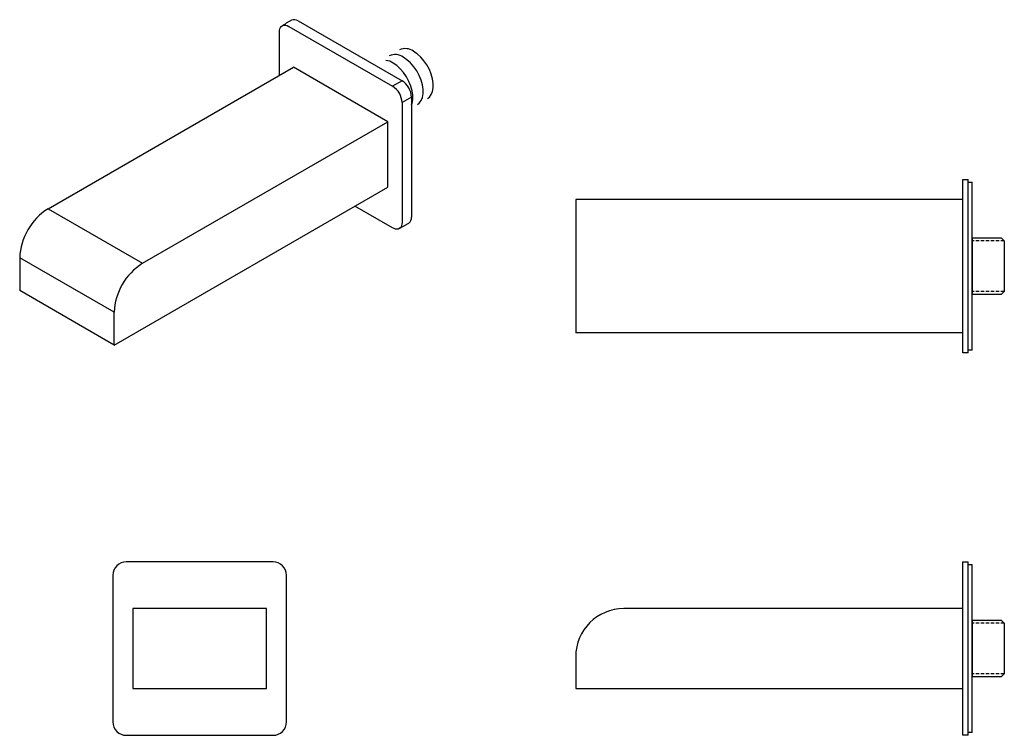
# Model space of a CAD drawing. Units: millimetres. Extents: x -440 to 210, y 0 to 314.
# Drawn here: x -440 to -71, y 32 to 301 of the extents above; entities that cross this region are included whole.
import ezdxf

# ---------------------------------------------------------------- set-up
doc = ezdxf.new("R2010")
doc.units = ezdxf.units.MM
doc.linetypes.add('HIDDEN', pattern=[0.375, 0.25, -0.125])
doc.layers.add('A1', color=7, linetype='Continuous')
doc.layers.add('A3', color=3, linetype='HIDDEN')

msp = doc.modelspace()

# ---------------------------------------------------------------- linework, layer by layer
at = {"layer": 'A1', "ltscale": 10}
for p, q in [((-335.61, 300.04), (-296.72, 277.59)), ((-342.68, 279.62), (-342.68, 295.95)), ((-339.15, 298), (-300.26, 275.54)), ((-429.3, 229.62), (-337.38, 282.69)), ((-302.02, 262.28), (-337.38, 282.69)), ((-296.72, 277.59), (-300.26, 275.54)), ((-293.19, 271.46), (-296.72, 269.42)), ((-296.72, 269.42), (-296.72, 224.51)), ((-293.19, 271.46), (-293.19, 226.55)), ((-393.95, 209.21), (-302.02, 262.28)), ((-302.02, 237.78), (-302.02, 262.28)), ((-86.69, 175.64), (-86.69, 240.64)), ((-86.69, 240.64), (-84.69, 240.64)), ((-84.69, 175.64), (-84.69, 240.64)), ((-404.56, 178.59), (-302.02, 237.78)), ((-84.69, 239.64), (-83.19, 239.64)), ((-83.19, 176.64), (-83.19, 239.64)), ((-86.69, 233.14), (-231.69, 233.14)), ((-429.3, 229.62), (-393.95, 209.21)), ((-300.26, 222.47), (-314.4, 230.63)), ((-86.69, 193.14), (-86.69, 223.14)), ((-72.19, 218.64), (-83.19, 218.64)), ((-83.19, 218.64), (-83.19, 208.14)), ((-71.19, 217.64), (-72.19, 218.64)), ((-71.19, 217.64), (-71.19, 198.64)), ((-404.56, 190.84), (-439.91, 211.25)), ((-439.91, 211.25), (-439.91, 199)), ((-83.19, 208.14), (-83.19, 197.64)), ((-404.56, 178.59), (-439.91, 199)), ((-83.19, 197.64), (-72.19, 197.64)), ((-71.19, 198.64), (-72.19, 197.64)), ((-404.56, 178.59), (-404.56, 190.84)), ((-86.69, 183.14), (-231.69, 183.14)), ((-84.69, 175.64), (-86.69, 175.64)), ((-83.19, 176.64), (-84.69, 176.64)), ((-86.69, 32.33), (-86.69, 97.33)), ((-86.69, 97.33), (-84.69, 97.33)), ((-84.69, 32.33), (-84.69, 97.33)), ((-84.69, 96.33), (-83.19, 96.33)), ((-83.19, 33.33), (-83.19, 96.33)), ((-86.69, 79.83), (-213.69, 79.83)), ((-86.69, 49.83), (-86.69, 79.83)), ((-72.19, 75.33), (-83.19, 75.33)), ((-83.19, 75.33), (-83.19, 64.83)), ((-71.19, 74.33), (-72.19, 75.33)), ((-71.19, 74.33), (-71.19, 55.33)), ((-83.19, 64.83), (-83.19, 54.33)), ((-231.69, 61.83), (-231.69, 49.83)), ((-71.19, 55.33), (-72.19, 54.33)), ((-83.19, 54.33), (-72.19, 54.33)), ((-231.69, 49.83), (-86.69, 49.83)), ((-83.19, 33.33), (-84.69, 33.33)), ((-84.69, 32.33), (-86.69, 32.33))]:
    msp.add_line(p, q, dxfattribs=at)
at = {"layer": 'A1'}
msp.add_line((-231.69, 233.14), (-231.69, 183.14), dxfattribs=at)
at = {"layer": 'A1', "ltscale": 10}
for points in [[(-342.68, 295.95), (-342.64, 296.57), (-342.51, 297.12), (-342.3, 297.59), (-342.01, 297.96), (-341.65, 298.24), (-341.23, 298.42), (-340.75, 298.48), (-340.24, 298.43), (-339.7, 298.26), (-339.15, 298)], [(-296.72, 224.51), (-296.76, 223.9), (-296.89, 223.35), (-297.11, 222.88), (-297.4, 222.5), (-297.76, 222.22), (-298.18, 222.05), (-298.65, 221.99), (-299.16, 222.04), (-299.7, 222.2), (-300.26, 222.47)]]:
    msp.add_lwpolyline(points, dxfattribs=at)
at = {"layer": 'A1', "flags": 128}
for points in [[(-287.17, 270.97), (-286.49, 271.48), (-285.77, 272.41), (-285.28, 273.6), (-285.02, 275.01), (-285.02, 276.59), (-285.28, 278.29), (-285.77, 280.05), (-286.49, 281.81), (-287.41, 283.52), (-288.51, 285.1), (-289.73, 286.51), (-291.05, 287.71), (-292.42, 288.64)], [(-293.19, 268.6), (-292.95, 269.17), (-292.7, 270.58), (-292.7, 272.16), (-292.95, 273.86), (-293.44, 275.62), (-294.16, 277.38), (-295.09, 279.09), (-296.18, 280.67), (-297.41, 282.08), (-298.72, 283.28), (-300.09, 284.21)], [(-291, 268.76), (-290.33, 269.27), (-289.61, 270.19), (-289.11, 271.38), (-288.86, 272.79), (-288.86, 274.38), (-289.11, 276.08), (-289.61, 277.84), (-290.33, 279.6), (-291.25, 281.3), (-292.34, 282.89), (-293.57, 284.3), (-294.89, 285.49), (-296.25, 286.43)]]:
    msp.add_lwpolyline(points, dxfattribs=at)
at = {"layer": 'A1', "ltscale": 10}
msp.add_lwpolyline([(-405.02, 92.33), (-405.02, 37.33, 0.414214), (-400.02, 32.33), (-345.02, 32.33, 0.414214), (-340.02, 37.33), (-340.02, 92.33, 0.414214), (-345.02, 97.33), (-400.02, 97.33, 0.414214)], format="xyb", close=True, dxfattribs=at)
msp.add_lwpolyline([(-397.52, 49.83), (-347.52, 49.83), (-347.52, 79.83), (-397.52, 79.83)], close=True, dxfattribs=at)
for centre, radius, start, end in [((-337.08, 297.95), 2.55, 54.8748, 113.8147), ((-300.81, 271.14), 7.63, 2.3869, 57.6131), ((-304.34, 269.1), 7.63, 2.3869, 57.6131), ((-416.93, 210.23), 23, 122.5418, 177.4582), ((-295.62, 226.28), 2.45, 304.8612, 6.4509), ((-381.57, 189.82), 23, 122.5419, 177.4581), ((-213.69, 61.83), 18, 90, 180)]:
    msp.add_arc(centre, radius, start, end, dxfattribs=at)
at = {"layer": 'A1'}
for centre, end in [((-295.47, 284.57), 115.567), ((-303.14, 280.14), 85.9814), ((-299.31, 282.36), 115.567)]:
    msp.add_arc(centre, 5.09, 53.1223, end, dxfattribs=at)
at = {"layer": 'A1', "ltscale": 10}
for points in [[(-338.11, 300.28), (-341.65, 298.24)], [(-297.76, 222.22), (-294.22, 224.26)]]:
    msp.add_open_spline(points, degree=1, dxfattribs=at)
at = {"layer": 'A3', "ltscale": 5}
for p, q in [((-71.19, 217.64), (-83.19, 217.64)), ((-71.19, 198.64), (-83.19, 198.64)), ((-71.19, 74.33), (-83.19, 74.33)), ((-71.19, 55.33), (-83.19, 55.33))]:
    msp.add_line(p, q, dxfattribs=at)

doc.saveas('drawing.dxf')
